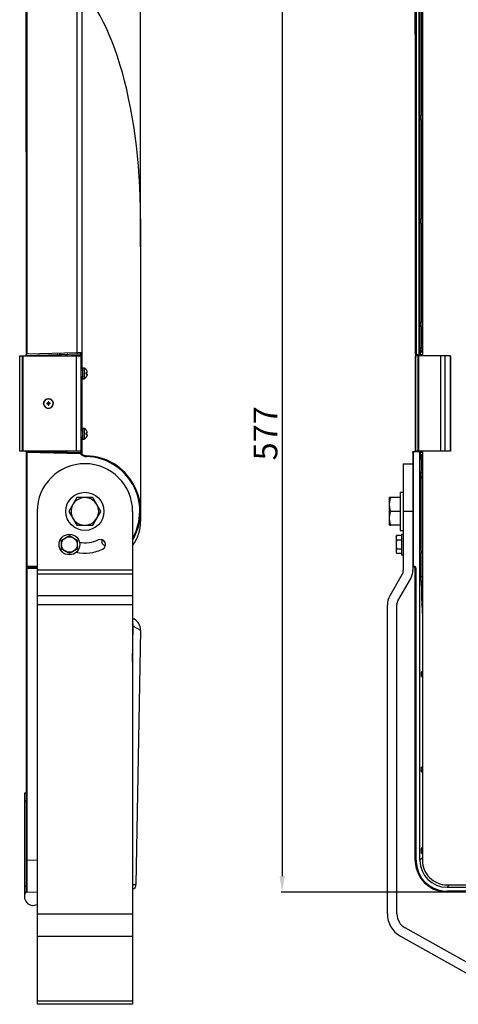
# Model space of a CAD drawing. Units: millimetres. Extents: x 1709 to 2520, y 858 to 1822.
# Drawn here: x 1713 to 1989, y 858 to 1477 of the extents above; entities that cross this region are included whole.
import ezdxf

# ---------------------------------------------------------------- set-up
doc = ezdxf.new("R2010")
doc.units = ezdxf.units.MM
doc.layers.add('02___PRT_ALL_AXES', color=7, linetype='Continuous')
doc.layers.add('尺寸线', color=3, linetype='Continuous', lineweight=13)
doc.styles.get("Standard").update_dxf_attribs({"font": 'txt', "bigfont": 'gbcbig.shx'})
doc.dimstyles.get("Standard").update_dxf_attribs({"dimtxt": 15, "dimasz": 10, "dimexe": 0.6, "dimexo": 0, "dimgap": 3, "dimtad": 1, "dimdec": 1, "dimdsep": 46, "dimtxsty": 'Standard', "dimcen": 2, "dimadec": 1, "dimazin": 2, "dimtfac": 1, "dimtdec": 1, "dimtmove": 0, "dimatfit": 3, "dimfxl": 0, "dimtolj": 1, "dimtzin": 0, "dimarcsym": 0})

# ---------------------------------------------------------------- blocks, each defined once
blk = doc.blocks.new('*D66')
at = {"layer": 'Defpoints', "color": 0}
for p in [(2476.65, 1550.73), (1961.68, 1467.74), (2476.65, 1467.74)]:
    blk.add_point(p, dxfattribs=at)
at = {"layer": '尺寸线', "color": 0, "lineweight": -2}
for p, q in [((1961.68, 1467.74), (1961.68, 1551.33)), ((1971.68, 1550.73), (2466.65, 1550.73)), ((2476.65, 1467.74), (2476.65, 1551.33))]:
    blk.add_line(p, q, dxfattribs=at)
at = {"layer": '尺寸线', "color": 0}
for points in [[(1971.68, 1552.39), (1971.68, 1549.06), (1961.68, 1550.73)], [(2466.65, 1552.39), (2466.65, 1549.06), (2476.65, 1550.73)]]:
    blk.add_solid(points, dxfattribs=at)
at = {"layer": '尺寸线', "color": 0, "insert": (2219.17, 1561.23), "char_height": 15, "attachment_point": 5}
blk.add_mtext('\\A1;515', dxfattribs=at)
blk = doc.blocks.new('*D67')
at = {"layer": 'Defpoints', "color": 0}
for p in [(1984.84, 1505.38), (1878.02, 928.4), (1984.84, 928.4)]:
    blk.add_point(p, dxfattribs=at)
at = {"layer": '尺寸线', "color": 0, "lineweight": -2}
for p, q in [((1984.84, 1505.38), (1877.42, 1505.38)), ((1878.02, 1495.38), (1878.02, 938.4)), ((1984.84, 928.4), (1877.42, 928.4))]:
    blk.add_line(p, q, dxfattribs=at)
at = {"layer": '尺寸线', "color": 0}
for points in [[(1876.36, 1495.38), (1879.69, 1495.38), (1878.02, 1505.38)], [(1876.36, 938.4), (1879.69, 938.4), (1878.02, 928.4)]]:
    blk.add_solid(points, dxfattribs=at)
at = {"layer": '尺寸线', "color": 0, "insert": (1867.52, 1216.89), "char_height": 15, "attachment_point": 5, "rotation": 90}
blk.add_mtext('\\A1;577', dxfattribs=at)
blk = doc.blocks.new('*D68')
at = {"layer": 'Defpoints', "color": 0}
for p in [(1789.03, 1559.56), (1717.03, 1393.7), (1789.03, 1334.19)]:
    blk.add_point(p, dxfattribs=at)
at = {"layer": '尺寸线', "color": 0, "lineweight": -2}
for p, q in [((1717.03, 1393.7), (1717.03, 1560.16)), ((1727.03, 1559.56), (1779.03, 1559.56)), ((1789.03, 1334.19), (1789.03, 1560.16))]:
    blk.add_line(p, q, dxfattribs=at)
at = {"layer": '尺寸线', "color": 0}
for points in [[(1727.03, 1561.22), (1727.03, 1557.89), (1717.03, 1559.56)], [(1779.03, 1561.22), (1779.03, 1557.89), (1789.03, 1559.56)]]:
    blk.add_solid(points, dxfattribs=at)
at = {"layer": '尺寸线', "color": 0, "insert": (1753.03, 1570.06), "char_height": 15, "attachment_point": 5}
blk.add_mtext('\\A1;72', dxfattribs=at)

msp = doc.modelspace()

# ---------------------------------------------------------------- linework, layer by layer
at = {"color": 7, "linetype": 'Continuous'}
for p, q in [((1717.03, 1504.88), (1717.03, 1266.4)), ((1717.54, 1485.38), (1717.54, 1266.9)), ((1749.11, 1267.73), (1749.11, 1484.56)), ((1752.03, 1486.05), (1752.03, 1256.64)), ((1961.68, 1485.38), (1961.68, 1266.9)), ((1962.18, 1485.38), (1962.18, 1266.9)), ((1964.18, 1266.9), (1964.18, 1484.69)), ((1964.68, 1266.9), (1964.68, 1484.68)), ((1965.5, 1484.56), (1965.5, 1416.89)), ((1966.17, 1484.39), (1966.17, 1265.64)), ((1965.27, 1416.89), (1965.27, 1413.89)), ((1966.17, 1416.89), (1965.27, 1416.89)), ((1965.27, 1413.89), (1966.17, 1413.89)), ((1965.5, 1413.89), (1965.5, 1351.89)), ((1789.03, 1351.49), (1789.03, 1161.4)), ((1965.27, 1351.89), (1965.27, 1348.89)), ((1966.17, 1351.89), (1965.27, 1351.89)), ((1965.27, 1348.89), (1966.17, 1348.89)), ((1965.5, 1348.89), (1965.5, 1286.89)), ((1965.27, 1286.89), (1965.27, 1283.89)), ((1966.17, 1286.89), (1965.27, 1286.89)), ((1965.27, 1283.89), (1966.17, 1283.89)), ((1965.5, 1283.89), (1965.5, 1270.76)), ((1964.85, 1269.92), (1965.5, 1270.8)), ((1966.17, 1270.76), (1965.5, 1270.76)), ((1713.05, 1205.64), (1713.05, 1265.64)), ((1713.05, 1265.64), (1751.53, 1265.64)), ((1713.2, 1205.64), (1713.2, 1265.64)), ((1714.88, 1205.64), (1714.88, 1265.64)), ((1715.24, 1205.64), (1715.24, 1265.64)), ((1717.21, 1266.4), (1717.03, 1266.4)), ((1717.48, 1266.81), (1717.54, 1266.9)), ((1717.54, 1266.9), (1749.11, 1267.73)), ((1717.54, 1265.9), (1751.06, 1266.78)), ((1718.03, 1265.64), (1718.03, 1265.9)), ((1723.03, 1265.64), (1723.03, 1266.06)), ((1751.29, 1265.79), (1745.43, 1265.64)), ((1748.61, 1265.64), (1748.61, 1205.64)), ((1749.11, 1267.73), (1752.03, 1267.78)), ((1751.29, 1265.79), (1751.29, 1265.64)), ((1752.03, 1265.79), (1751.29, 1265.79)), ((1751.53, 1265.64), (1751.53, 1205.64)), ((1961.62, 1265.64), (1961.62, 1205.64)), ((1983.92, 1265.64), (1961.62, 1265.64)), ((1962.18, 1266.9), (1961.68, 1266.9)), ((1961.76, 1265.64), (1961.76, 1205.64)), ((1962.68, 1266.4), (1962.68, 1265.9)), ((1962.68, 1266.4), (1963.68, 1266.4)), ((1962.68, 1265.9), (1963.68, 1265.9)), ((1963.39, 1265.64), (1963.39, 1205.64)), ((1963.68, 1266.4), (1963.68, 1265.9)), ((1963.8, 1265.64), (1963.8, 1205.64)), ((1964.18, 1266.9), (1964.68, 1266.9)), ((1964.89, 1266.06), (1964.22, 1266.06)), ((1964.53, 1266.34), (1964.39, 1266.2)), ((1964.82, 1267.05), (1964.68, 1266.9)), ((1964.89, 1266.56), (1964.7, 1266.56)), ((1964.82, 1268.21), (1964.82, 1267.05)), ((1964.89, 1266.06), (1964.89, 1266.56)), ((1965.85, 1268.92), (1966.17, 1269.35)), ((1965.85, 1267.92), (1965.85, 1268.92)), ((1965.85, 1268.92), (1966.17, 1268.92)), ((1965.85, 1267.92), (1966.17, 1267.92)), ((1977.53, 1265.64), (1977.53, 1205.64)), ((1980.21, 1265.64), (1980.21, 1205.64)), ((1983.6, 1265.64), (1983.6, 1205.64)), ((1983.92, 1265.64), (1983.92, 1205.64)), ((1752.03, 1252.64), (1752.03, 1218.64)), ((1754.82, 1256.99), (1754.85, 1257)), ((1754.82, 1256.99), (1754.83, 1256.98)), ((1754.83, 1252.3), (1754.82, 1252.29)), ((1754.85, 1252.28), (1754.82, 1252.29)), ((1754.85, 1255.13), (1755.48, 1255.21)), ((1755.48, 1254.07), (1754.85, 1254.15)), ((1730.1, 1235.89), (1730.1, 1235.39)), ((1730.85, 1235.89), (1730.1, 1235.89)), ((1730.1, 1235.39), (1730.85, 1235.39)), ((1730.85, 1236.64), (1730.85, 1235.89)), ((1731.35, 1236.64), (1730.85, 1236.64)), ((1730.85, 1235.39), (1730.85, 1234.64)), ((1730.85, 1234.64), (1731.35, 1234.64)), ((1731.31, 1235.89), (1731.31, 1236.64)), ((1732.1, 1235.89), (1731.31, 1235.89)), ((1731.31, 1234.64), (1731.31, 1235.39)), ((1732.1, 1235.39), (1731.31, 1235.39)), ((1731.35, 1235.89), (1731.35, 1236.64)), ((1731.35, 1234.64), (1731.35, 1235.39)), ((1732.06, 1235.39), (1732.06, 1235.89)), ((1732.1, 1235.39), (1732.1, 1235.89)), ((1752.03, 1214.64), (1752.03, 1203.94)), ((1754.82, 1218.99), (1754.85, 1219)), ((1754.82, 1218.99), (1754.83, 1218.98)), ((1754.83, 1214.3), (1754.82, 1214.29)), ((1754.85, 1214.28), (1754.82, 1214.29)), ((1754.85, 1217.13), (1755.48, 1217.21)), ((1755.48, 1216.07), (1754.85, 1216.15)), ((1751.53, 1205.64), (1713.05, 1205.64)), ((1717.03, 1205.39), (1717.03, 928.9)), ((1751.06, 1204.5), (1717.03, 1205.39)), ((1717.53, 1204.88), (1717.03, 1205.39)), ((1717.53, 1204.88), (1717.53, 1132.77)), ((1751.04, 1204), (1717.53, 1204.88)), ((1718.03, 1205.36), (1718.03, 1205.64)), ((1723.03, 1205.22), (1723.03, 1205.64)), ((1751.29, 1205.49), (1745.43, 1205.64)), ((1751.04, 1204), (1751.06, 1204.5)), ((1751.29, 1205.64), (1751.29, 1205.49)), ((1752.03, 1205.49), (1751.29, 1205.49)), ((1751.38, 1203.85), (1751.74, 1204.21)), ((1755.09, 1202.26), (1755.11, 1202.76)), ((1960.17, 1204.88), (1960.17, 1130.72)), ((1960.67, 1133.28), (1960.67, 1205.39)), ((1960.67, 1205.39), (1963.67, 1205.39)), ((1983.92, 1205.64), (1961.62, 1205.64)), ((1964.37, 1205.22), (1964.89, 1205.22)), ((1964.67, 948.39), (1964.67, 1204.39)), ((1964.67, 1204.39), (1964.82, 1204.23)), ((1964.7, 1204.72), (1964.89, 1204.72)), ((1964.82, 1204.23), (1964.82, 1203.07)), ((1965.45, 1200.55), (1964.85, 1201.36)), ((1964.89, 1205.22), (1964.89, 1204.72)), ((1965.85, 1202.36), (1965.85, 1203.36)), ((1966.17, 1203.36), (1965.85, 1203.36)), ((1966.17, 1201.93), (1965.85, 1202.36)), ((1966.17, 1202.36), (1965.85, 1202.36)), ((1966.17, 1205.64), (1966.17, 948.39)), ((1954.17, 1197.77), (1954.17, 1130.72)), ((1954.17, 1197.77), (1960.17, 1197.77)), ((1965.27, 1191.89), (1965.27, 1190.4)), ((1966.17, 1191.89), (1965.27, 1191.89)), ((1965.53, 1188.89), (1966.25, 1188.89)), ((1952.17, 1179.77), (1952.17, 1155.77)), ((1952.17, 1179.77), (1954.17, 1179.77)), ((1952.17, 1176.45), (1946.31, 1176.45)), ((1724.03, 1167.77), (1724.03, 857.77)), ((1784.03, 1167.77), (1784.03, 857.77)), ((1952.17, 1167.77), (1946.31, 1167.77)), ((1960.17, 1167.77), (1954.17, 1167.77)), ((1952.17, 1159.09), (1946.31, 1159.09)), ((1952.17, 1155.77), (1954.17, 1155.77)), ((1717.53, 1133.27), (1717.03, 1133.27)), ((1717.53, 1133.27), (1724.03, 1133.27)), ((1960.17, 1133.27), (1960.67, 1133.27)), ((1960.67, 1132.77), (1960.67, 1133.27)), ((1724.03, 1131.77), (1717.03, 1131.77)), ((1717.53, 1132.77), (1724.03, 1132.77)), ((1717.54, 1131.77), (1717.54, 948.4)), ((1784.03, 1130.72), (1724.03, 1130.72)), ((1784.03, 1128.22), (1724.03, 1128.22)), ((1953.5, 1128.22), (1945.64, 1114.61)), ((1961.68, 948.4), (1961.68, 1131.77)), ((1961.68, 1131.77), (1962.18, 1131.77)), ((1962.18, 948.4), (1962.18, 1131.77)), ((1950.84, 1111.61), (1958.69, 1125.22)), ((1965.27, 1126.89), (1965.27, 1123.89)), ((1966.17, 1126.89), (1965.27, 1126.89)), ((1965.27, 1123.89), (1966.17, 1123.89)), ((1784.03, 1114.61), (1724.03, 1114.61)), ((1784.03, 1109.11), (1724.03, 1109.11)), ((1944.17, 914.62), (1944.17, 1109.11)), ((1950.17, 914.62), (1950.17, 1109.11)), ((1965.8, 1109.18), (1966.17, 1101.45)), ((1784.03, 1100.61), (1784.82, 1100.17)), ((1784.03, 1073.26), (1784.42, 1095.54)), ((1784.42, 1095.54), (1788.94, 1093.04)), ((1788.94, 1093.04), (1786.14, 933.07)), ((1965.58, 1063.89), (1965.58, 1066.89)), ((1966.17, 1066.89), (1965.58, 1066.89)), ((1965.58, 1063.89), (1966.17, 1063.89)), ((1965.58, 1003.89), (1965.58, 1006.89)), ((1966.17, 1006.89), (1965.58, 1006.89)), ((1965.58, 1003.89), (1966.17, 1003.89)), ((1717.03, 990.51), (1716.03, 990.51)), ((1716.03, 990.51), (1716.03, 925.51)), ((1717.03, 985.51), (1716.03, 985.51)), ((1966.17, 956.33), (1965.58, 956)), ((1965.58, 952.53), (1965.58, 956)), ((1717.54, 948.4), (1717.03, 948.4)), ((1717.54, 948.4), (1724.03, 948.57)), ((1717.54, 948.4), (1717.54, 946.91)), ((1961.68, 948.4), (1962.18, 948.4)), ((1966.17, 949.89), (1964.67, 948.39)), ((1965.58, 952.53), (1966.17, 952.87)), ((1717.54, 946.91), (1717.55, 932.77)), ((1716.03, 932.01), (1717.03, 932.01)), ((1717.55, 930.38), (1717.54, 928.4)), ((1717.55, 932.77), (1717.55, 930.38)), ((1784.03, 933.02), (1786.14, 933.07)), ((1981.66, 932.89), (2026.67, 932.89)), ((1983.16, 932.89), (1981.66, 931.39)), ((1981.66, 931.39), (2022.67, 931.39)), ((2022.67, 928.9), (1981.67, 928.9)), ((1981.67, 928.4), (1981.67, 928.9)), ((1717.54, 928.4), (1724.03, 928.57)), ((2022.73, 928.4), (1981.67, 928.4)), ((1724.03, 914.62), (1784.03, 914.62)), ((2027.88, 865.06), (1955.26, 905.91)), ((1724.03, 900.68), (1784.03, 900.68)), ((1952.32, 900.68), (2024.94, 859.83)), ((1784.03, 859.83), (1724.03, 859.83)), ((1784.03, 857.77), (1724.03, 857.77))]:
    msp.add_line(p, q, dxfattribs=at)
msp.add_circle((1754.03, 1167.77), 12, dxfattribs=at)
for centre, radius, start, end in [((1965.85, 1269.92), 0.998, 179.89252, 270.06165), ((1717.53, 1266.4), 0.5, 180, 271.5), ((1751.98, 1242.86), 42, 145.22354, 145.36865), ((1739.03, 1265.47), 1.34, 166.29701, 173.51076), ((1773.99, 1266.39), 35.07, 180.95861, 181.23093), ((1743.53, 1265.58), 1, 101.33343, 180), ((1751.03, 1267.78), 1, 271.5, 0), ((1962.68, 1266.9), 0.5, 179.9925, 241.23424), ((1962.68, 1266.9), 0.995, 262.31824, 269.94961), ((1963.68, 1266.9), 0.501, 270.0105, 329.8918), ((1963.82, 1267.05), 1, 315.16145, 326.02525), ((1963.83, 1267.05), 0.994, 325.95778, 330.81092), ((1964.89, 1265.06), 1.5, 84.22955, 89.98718), ((1964.89, 1265.06), 1.5, 30.38668, 84.27337), ((1964.89, 1265.06), 1, 35.41307, 47.6888), ((1752.01, 1254.98), 3.46, 33.33426, 35.49587), ((1752.01, 1254.3), 3.46, 324.50413, 326.66575), ((1750.79, 1254.64), 4.09, 359.99535, 6.81461), ((1750.79, 1254.64), 4.09, 353.18539, 0.00465), ((1750.97, 1254.72), 4.53, 6.28332, 8.67062), ((1750.97, 1254.56), 4.53, 351.32936, 353.7167), ((1731.1, 1235.64), 3, 90.48687, 180.01032), ((1731.1, 1235.67), 2.98, 89.52133, 90.47869), ((1731.1, 1235.64), 3, 3.83962, 89.51458), ((1731.1, 1235.64), 3, 180.00226, 183.85575), ((1731.1, 1235.64), 3, 183.83963, 269.51457), ((1731.1, 1235.62), 2.98, 269.52133, 270.47869), ((1731.1, 1235.64), 3, 270.48687, 0.01032), ((1731.1, 1235.64), 3, 0.00226, 3.85575), ((1752.01, 1216.98), 3.46, 33.33426, 35.49587), ((1752.01, 1216.3), 3.46, 324.50413, 326.66575), ((1750.79, 1216.64), 4.09, 359.99535, 6.81461), ((1750.79, 1216.64), 4.09, 353.18539, 0.00465), ((1750.97, 1216.72), 4.53, 6.28332, 8.67062), ((1750.97, 1216.56), 4.53, 351.32936, 353.7167), ((1699.9, 1205.62), 23.65, 359.67002, 0.05785), ((1773.8, 1204.89), 34.88, 178.76985, 179.04713), ((1743.53, 1205.7), 1, 180, 258.66657), ((1751.03, 1203.5), 0.5, 45.17795, 88.5), ((1751.03, 1203.5), 1, 45.17795, 88.5), ((1755.26, 1207.76), 5.5, 225.17795, 268.23867), ((1755.26, 1207.76), 5, 225.17795, 268.23867), ((1754.03, 1167.77), 34.5, 330.46844, 88.23867), ((1754.03, 1167.77), 35, 329.01344, 88.23867), ((1965.85, 1201.36), 0.998, 89.93845, 180.10738), ((1964.89, 1206.22), 1, 269.99044, 282.29911), ((1964.89, 1206.22), 1.5, 270.00899, 279.09455), ((1964.89, 1206.22), 1, 282.32825, 304.42617), ((1964.89, 1206.22), 1.5, 279.1055, 285.7028), ((1964.89, 1206.23), 1.51, 285.73393, 300.36878), ((1966.45, 1200.55), 0.999, 106.49316, 179.97608), ((1964.89, 1206.22), 1, 304.44644, 313.08858), ((1964.89, 1206.22), 1, 313.13119, 328.12771), ((1754.03, 1167.77), 30, 0, 180), ((2949.72, 1177.96), 984.53, 178.68514, 179.18947), ((1764.03, 1161.4), 25, 323.15114, 0), ((1754.03, 1167.77), 19.75, 260.15625, 295), ((1763.75, 1146.93), 3.25, 295, 115), ((1754.03, 1167.77), 26.25, 258.16836, 295), ((653.68, 1120.19), 1311.82, 0.54956, 0.9323), ((1717.53, 1133.27), 0.5, 179.98544, 270.01444), ((1960.67, 1133.27), 0.5, 180, 270.48811), ((1960.68, 1131.84), 1.43, 84.22024, 90.45915), ((1675.66, 1131.94), 41.88, 0.16171, 0.76775), ((1644.34, 1131.78), 73.2, 359.99776, 0.22247), ((1949.17, 1130.72), 5, 330, 0), ((1949.17, 1130.72), 11, 330, 0), ((344.88, 1116.89), 1620.63, 0.35344, 0.56155), ((1955.17, 1109.11), 11, 150, 180), ((1955.17, 1109.11), 5, 150, 180), ((1776.04, 1095.46), 8.38, 0.51913, 17.48071), ((1780.94, 1093.18), 8, 359, 60.9454), ((1981.68, 948.4), 20, 180.01171, 184.29446), ((1981.71, 948.4), 19.53, 180.01685, 184.3108), ((1981.66, 948.38), 15.49, 179.99212, 270.00788), ((1981.67, 948.39), 19.99, 184.27426, 265.73209), ((1981.67, 948.39), 19.49, 184.29044, 265.71496), ((1717.53, 928.9), 0.5, 180, 271.5), ((1783.15, 933.12), 3, 287.18194, 359), ((1981.68, 948.43), 19.53, 265.69459, 269.9828), ((1981.68, 948.4), 20, 265.71193, 269.98813), ((1960.17, 914.62), 16, 180, 240.64225), ((1960.17, 914.62), 10, 180, 240.64225)]:
    msp.add_arc(centre, radius, start, end, dxfattribs=at)
for centre, major_axis, ratio, start_param, end_param in [((1731.17, 1351.49), (0, 154.55), 0.374369, -1.570796, -0.20676), ((1963.82, 1267.05), (0.708, 0.708), 0.999315, -1.294291, -0.785056), ((1963.67, 1204.39), (0.708, -0.708), 0.999315, 0.785056, 2.356537), ((1963.82, 1204.23), (0.708, -0.708), 0.999315, 1.048084, 1.294291), ((1963.82, 1204.23), (-0.708, 0.708), 0.999315, -2.356537, -2.093509), ((1981.67, 948.4), (-12.03, -12.03), 0.999315, -0.785056, 0.785056)]:
    msp.add_ellipse(centre, major_axis=major_axis, ratio=ratio, start_param=start_param, end_param=end_param, dxfattribs=at)
for points, start_tangent, end_tangent in [([(1964.85, 1269.92), (1964.84, 1269.56), (1964.82, 1268.21)], (-0.026112, -0.999659), (0, -1)), ([(1965.5, 1270.8), (1965.72, 1270.16), (1966.16, 1269.83)], (0, -1), (0.933087, -0.359652)), ([(1717.21, 1266.02), (1717.14, 1266.19), (1717.21, 1266.4)], (-0.759722, 0.650248), (0.53213, 0.846663)), ([(1717.21, 1266.4), (1717.42, 1266.73)], (0.53213, 0.846663), (0.568107, 0.822955)), ([(1734.33, 1266.34), (1734.32, 1266.33), (1734.32, 1266.29), (1734.32, 1266.23), (1734.31, 1266.15), (1734.31, 1265.92), (1734.31, 1265.64)], (-0.999657, -0.026177), (0.015287, -0.999883)), ([(1737.07, 1266.42), (1736.63, 1266.19), (1736.39, 1265.64)], (-0.999657, -0.026177), (-0.153164, -0.988201)), ([(1738.26, 1266.43), (1737.93, 1266.21), (1737.73, 1265.79)], (-0.964628, -0.263615), (-0.237556, -0.971374)), ([(1738.93, 1266.46), (1738.39, 1266.22), (1738.11, 1265.64)], (-0.999657, -0.026172), (-0.14668, -0.989184)), ([(1738.93, 1266.46), (1738.93, 1266.45), (1738.92, 1266.42), (1738.92, 1266.36), (1738.92, 1266.28), (1738.92, 1266.07), (1738.92, 1265.81)], (-0.999564, -0.029515), (0.016678, -0.999861)), ([(1741.56, 1266.53), (1741.55, 1266.52), (1741.55, 1266.47), (1741.55, 1266.39), (1741.55, 1266.28), (1741.55, 1265.99), (1741.55, 1265.64)], (-0.999657, -0.026176), (0.02325, -0.99973)), ([(1749.11, 1267.73), (1749.12, 1267.35), (1749.12, 1267.17), (1749.12, 1267.02), (1749.12, 1266.9), (1749.12, 1266.81), (1749.11, 1266.75), (1749.11, 1266.73)], (0.026159, -0.999658), (-0.999657, -0.026177)), ([(1751.06, 1266.78), (1751.15, 1266.72), (1751.23, 1266.52), (1751.29, 1265.79)], (0.999657, 0.026182), (-0.024496, -0.9997)), ([(1961.68, 1266.9), (1962.01, 1266.16)], (0.000371, -1), (0.746743, -0.665113)), ([(1962.01, 1266.16), (1962.55, 1265.91)], (0.746743, -0.665113), (0.991067, -0.133364)), ([(1962.44, 1266.47), (1962.68, 1266.4)], (0.876625, -0.481175), (1, -0.000139)), ([(1963.68, 1265.9), (1964.38, 1266.19)], (1, -0.00035), (0.709024, 0.705184)), ([(1964.11, 1266.65), (1964.18, 1266.9)], (0.501572, 0.865116), (0.000106, 1)), ([(1964.38, 1266.19), (1964.68, 1266.9)], (0.709024, 0.705184), (-0.000305, 1)), ([(1965.85, 1267.92), (1964.82, 1268.21)], (-1, -0.000003), (-0.858623, 0.512607)), ([(1965.57, 1265.8), (1964.89, 1266.06)], (-0.739733, 0.6729), (-1, -0.000436)), ([(1755.45, 1255.4), (1755.25, 1256.17), (1755.1, 1256.54), (1754.9, 1256.88)], (-0.150985, 0.988536), (-0.549521, 0.83548)), ([(1755.45, 1253.88), (1755.25, 1253.11), (1755.1, 1252.75), (1754.9, 1252.4)], (-0.150985, -0.988536), (-0.549521, -0.83548)), ([(1754.9, 1252.4), (1755.1, 1252.75), (1755.25, 1253.11), (1755.45, 1253.88)], (0.549521, 0.83548), (0.150986, 0.988536)), ([(1755.45, 1217.4), (1755.25, 1218.17), (1755.1, 1218.54), (1754.9, 1218.88)], (-0.150985, 0.988536), (-0.549521, 0.83548)), ([(1755.45, 1215.88), (1755.25, 1215.11), (1755.1, 1214.75), (1754.9, 1214.4)], (-0.150985, -0.988536), (-0.549521, -0.83548)), ([(1754.9, 1214.4), (1755.1, 1214.75), (1755.25, 1215.11), (1755.45, 1215.88)], (0.549521, 0.83548), (0.150986, 0.988536)), ([(1723.55, 1205.48), (1723.55, 1205.37), (1723.55, 1205.29), (1723.55, 1205.24), (1723.54, 1205.22)], (-0.006084, -0.999981), (-0.999685, 0.025091)), ([(1734.31, 1205.64), (1734.31, 1205.36), (1734.31, 1205.13), (1734.32, 1205.05), (1734.32, 1204.99), (1734.32, 1204.95), (1734.33, 1204.94)], (-0.015287, -0.999883), (0.999657, -0.026177)), ([(1736.39, 1205.64), (1736.63, 1205.09), (1737.07, 1204.87)], (0.153164, -0.988201), (0.999657, -0.026177)), ([(1737.7, 1205.64), (1737.72, 1205.52), (1737.84, 1205.19)], (0.127639, -0.991821), (0.502253, -0.864721)), ([(1737.84, 1205.19), (1738.08, 1204.93), (1738.38, 1204.83)], (0.502253, -0.864721), (0.999657, -0.026177)), ([(1738.11, 1205.64), (1738.34, 1205.12), (1738.78, 1204.84)], (0.146609, -0.989195), (0.973909, -0.226937)), ([(1738.93, 1204.82), (1738.93, 1204.83), (1738.92, 1204.86), (1738.92, 1204.92), (1738.92, 1205), (1738.92, 1205.21), (1738.92, 1205.47)], (-0.999657, 0.026174), (0.016579, 0.999863)), ([(1741.55, 1205.64), (1741.55, 1205.29), (1741.55, 1205), (1741.55, 1204.89), (1741.55, 1204.81), (1741.55, 1204.77), (1741.56, 1204.75)], (-0.02325, -0.99973), (0.999657, -0.026177)), ([(1751.26, 1204.92), (1751.17, 1204.6), (1751.06, 1204.5)], (-0.154972, -0.987919), (-0.999658, 0.026167)), ([(1751.29, 1205.49), (1751.29, 1205.33), (1751.26, 1204.92)], (0.024346, -0.999704), (-0.154972, -0.987919)), ([(1960.17, 1204.88), (1960.28, 1205.21), (1960.67, 1205.39)], (0, 1), (1, 0)), ([(1965.85, 1203.36), (1964.82, 1203.07)], (-1, -0.000009), (-0.858639, -0.51258)), ([(1964.82, 1203.07), (1964.83, 1202.57), (1964.85, 1201.36)], (-0.000001, -1), (0.02613, -0.999659)), ([(1965.65, 1204.93), (1966.17, 1205.43)], (0.862522, 0.50602), (0.527654, 0.849459)), ([(1965.45, 1200.55), (1965.65, 1200.16), (1965.88, 1200.02), (1966.17, 1199.92)], (0.033197, -0.999449), (0.972427, -0.233207)), ([(1965.27, 1190.4), (1965.25, 1188.9)], (-0.013457, -0.999909), (-0.012356, -0.999924)), ([(1965.27, 1190.4), (1965.53, 1188.89)], (0, -1), (0.378103, -0.925763)), ([(1965.25, 1188.9), (1965.13, 1164.86), (1965.32, 1141.54)], (-0.012356, -0.999924), (0.016357, -0.999866)), ([(1965.32, 1141.54), (1965.39, 1141.72), (1965.69, 1141.94), (1966.17, 1142.06)], (0.04194, 0.99912), (0.995358, 0.096243)), ([(1961.97, 1132.53), (1961.49, 1133.04), (1960.82, 1133.27)], (-0.506456, 0.862266), (-0.994962, 0.100255)), ([(1717.53, 1132.77), (1717.53, 1132.76), (1717.54, 1132.7), (1717.54, 1132.62), (1717.54, 1132.5)], (0.951393, 0.307981), (0.013979, -0.999902)), ([(1961.35, 1132.51), (1960.68, 1132.77)], (-0.740402, 0.672164), (-0.999991, -0.004264)), ([(1961.68, 1131.77), (1961.35, 1132.51)], (-0.000014, 1), (-0.740402, 0.672164)), ([(1962.18, 1131.77), (1961.97, 1132.53)], (-0.000025, 1), (-0.506456, 0.862266)), ([(1965.5, 1123.89), (1965.61, 1115.37), (1965.8, 1109.18)], (0.007089, -0.999975), (0.047041, -0.998893)), ([(1965.8, 1109.18), (1965.9, 1109.55), (1966.17, 1109.85)], (0.014536, 0.999894), (0.807243, 0.590219)), ([(1784.42, 1095.54), (1784.38, 1095.82), (1784.04, 1096.64)], (-0.086763, 0.996229), (-0.522629, 0.85256))]:
    msp.add_spline(points, degree=3, dxfattribs=dict(at, start_tangent=start_tangent, end_tangent=end_tangent))
at = {"layer": '02___PRT_ALL_AXES', "color": 7, "linetype": 'Continuous'}
for p, q in [((1752.53, 1258.14), (1752.53, 1251.14)), ((1752.53, 1258.14), (1753.53, 1258.14)), ((1753.53, 1258.14), (1753.53, 1251.14)), ((1751.53, 1256.64), (1752.53, 1256.64)), ((1751.53, 1252.64), (1752.53, 1252.64)), ((1752.53, 1251.14), (1753.53, 1251.14)), ((1754.85, 1257), (1754.85, 1257)), ((1754.85, 1252.28), (1754.85, 1252.28)), ((1752.53, 1220.14), (1752.53, 1213.14)), ((1752.53, 1220.14), (1753.53, 1220.14)), ((1753.53, 1220.14), (1753.53, 1213.14)), ((1751.53, 1218.64), (1752.53, 1218.64)), ((1751.53, 1214.64), (1752.53, 1214.64)), ((1754.85, 1219), (1754.85, 1219)), ((1754.85, 1214.28), (1754.85, 1214.28)), ((1752.53, 1213.14), (1753.53, 1213.14)), ((1749.03, 1176.45), (1744.02, 1167.77)), ((1759.05, 1176.45), (1749.03, 1176.45)), ((1764.05, 1167.77), (1759.05, 1176.45)), ((1945.54, 1159.09), (1945.54, 1176.45)), ((1946.31, 1176.45), (1945.54, 1176.45)), ((1744.02, 1167.77), (1749.03, 1159.09)), ((1759.05, 1159.09), (1764.05, 1167.77)), ((1749.03, 1159.09), (1759.05, 1159.09)), ((1945.54, 1159.09), (1946.31, 1159.09)), ((1739.41, 1149.76), (1744.31, 1152.59)), ((1744.31, 1152.59), (1749.21, 1149.76)), ((1949.69, 1151.83), (1949.9, 1152.59)), ((1949.69, 1151.83), (1949.69, 1142.03)), ((1952.97, 1152.59), (1949.9, 1152.59)), ((1952.97, 1153.43), (1952.97, 1140.43)), ((1952.97, 1153.43), (1954.17, 1153.43)), ((1739.41, 1144.1), (1739.41, 1149.76)), ((1749.21, 1149.76), (1749.21, 1144.1)), ((1952.97, 1149.76), (1949.9, 1149.76)), ((1744.31, 1141.27), (1739.41, 1144.1)), ((1749.21, 1144.1), (1744.31, 1141.27)), ((1949.69, 1142.03), (1949.9, 1141.27)), ((1949.73, 1142.04), (1949.73, 1142.03)), ((1952.97, 1144.1), (1949.9, 1144.1)), ((1952.97, 1141.27), (1949.9, 1141.27)), ((1952.97, 1140.43), (1954.17, 1140.43))]:
    msp.add_line(p, q, dxfattribs=at)
for radius in [6.5, 4.9]:
    msp.add_circle((1744.31, 1146.93), radius, dxfattribs=at)
for centre, radius, start, end in [((1754.03, 1167.77), 8.68, 152.73105, 207.26895), ((1754.03, 1167.77), 8.68, 212.80844, 147.19156), ((1767.22, 1148.93), 2.6, 156.02928, 263.71969), ((1721.53, 925.51), 5.5, 144.27927, 297.04707)]:
    msp.add_arc(centre, radius, start, end, dxfattribs=at)
for points, start_tangent, end_tangent in [([(1753.53, 1258.14), (1754.27, 1257.62), (1754.58, 1257.33), (1754.85, 1257)], (0.871785, -0.489889), (0.587436, -0.809271)), ([(1753.53, 1251.14), (1754.27, 1251.66), (1754.58, 1251.95), (1754.85, 1252.28)], (0.871785, 0.489889), (0.587436, 0.809271)), ([(1728.1, 1235.64), (1728.16, 1236.23), (1728.23, 1236.51), (1728.33, 1236.79), (1728.61, 1237.31), (1728.98, 1237.76), (1729.2, 1237.96), (1729.44, 1238.13), (1729.96, 1238.41), (1730.52, 1238.58), (1731.1, 1238.64), (1731.69, 1238.58), (1732.25, 1238.41), (1732.77, 1238.13), (1733.01, 1237.96), (1733.22, 1237.76), (1733.6, 1237.31), (1733.87, 1236.79), (1733.97, 1236.51), (1734.05, 1236.23), (1734.1, 1235.64)], (0, 1), (0, -1)), ([(1728.1, 1235.64), (1728.16, 1235.06), (1728.23, 1234.77), (1728.33, 1234.49), (1728.61, 1233.97), (1728.98, 1233.52), (1729.2, 1233.32), (1729.44, 1233.15), (1729.96, 1232.87), (1730.52, 1232.7), (1731.1, 1232.64), (1731.69, 1232.7), (1732.25, 1232.87), (1732.77, 1233.15), (1733.01, 1233.32), (1733.22, 1233.52), (1733.6, 1233.97), (1733.87, 1234.49), (1733.97, 1234.77), (1734.05, 1235.06), (1734.1, 1235.64)], (0, -1), (0, 1)), ([(1753.53, 1220.14), (1754.27, 1219.62), (1754.58, 1219.33), (1754.85, 1219)], (0.871785, -0.489889), (0.587436, -0.809271)), ([(1753.53, 1213.14), (1754.27, 1213.66), (1754.58, 1213.95), (1754.85, 1214.28)], (0.871785, 0.489889), (0.587436, 0.809271)), ([(1945.54, 1172.48), (1945.62, 1173.49), (1945.78, 1174.49), (1946.31, 1176.45)], (0.032211, 0.999481), (0.316672, 0.948535)), ([(1946.31, 1167.77), (1945.78, 1169.74), (1945.62, 1170.74), (1945.54, 1171.75)], (-0.316672, 0.948535), (-0.032211, 0.999481)), ([(1945.54, 1163.8), (1945.62, 1164.81), (1945.78, 1165.81), (1946.31, 1167.77)], (0.032211, 0.999481), (0.316672, 0.948535)), ([(1946.31, 1159.09), (1945.78, 1161.06), (1945.62, 1162.06), (1945.54, 1163.07)], (-0.316672, 0.948535), (-0.032211, 0.999481)), ([(1949.9, 1152.59), (1949.74, 1151.89), (1949.69, 1151.18)], (-0.267318, -0.963608), (0, -1)), ([(1949.69, 1151.18), (1949.74, 1150.47), (1949.9, 1149.76)], (0, -1), (0.267318, -0.963608)), ([(1949.9, 1149.76), (1949.74, 1148.35), (1949.69, 1146.93)], (-0.137391, -0.990517), (0, -1)), ([(1949.69, 1146.93), (1949.74, 1145.51), (1949.9, 1144.1)], (0, -1), (0.137391, -0.990517)), ([(1949.9, 1144.1), (1949.74, 1143.4), (1949.69, 1142.69)], (-0.267318, -0.963608), (0, -1)), ([(1949.69, 1142.69), (1949.69, 1142.53), (1949.73, 1142.04)], (0, -1), (0.140906, -0.990023)), ([(1949.73, 1142.03), (1949.76, 1141.84), (1949.9, 1141.27)], (0.141941, -0.989875), (0.267318, -0.963608))]:
    msp.add_spline(points, degree=3, dxfattribs=dict(at, start_tangent=start_tangent, end_tangent=end_tangent))

# ---------------------------------------------------------------- dimensions: what is measured, and where the dimension line sits
at = {"layer": '尺寸线'}
for base, p1, p2, picture, middle in [((1789.03, 1559.56), (1717.03, 1393.7), (1789.03, 1334.19), '*D68', (1753.03, 1570.06)), ((2476.65, 1550.73), (1961.68, 1467.74), (2476.65, 1467.74), '*D66', (2219.17, 1561.23))]:
    dim = msp.add_linear_dim(base=base, p1=p1, p2=p2, dimstyle='Standard', dxfattribs=at)
    dim.commit()
    dim.dimension.update_dxf_attribs({"geometry": picture, "text_midpoint": middle})
dim = msp.add_linear_dim(base=(1878.02, 928.4), p1=(1984.84, 1505.38), p2=(1984.84, 928.4), angle=90, dimstyle='Standard', dxfattribs=at)
dim.commit()
dim.dimension.update_dxf_attribs({"geometry": '*D67', "text_midpoint": (1867.52, 1216.89)})

doc.saveas('drawing.dxf')
